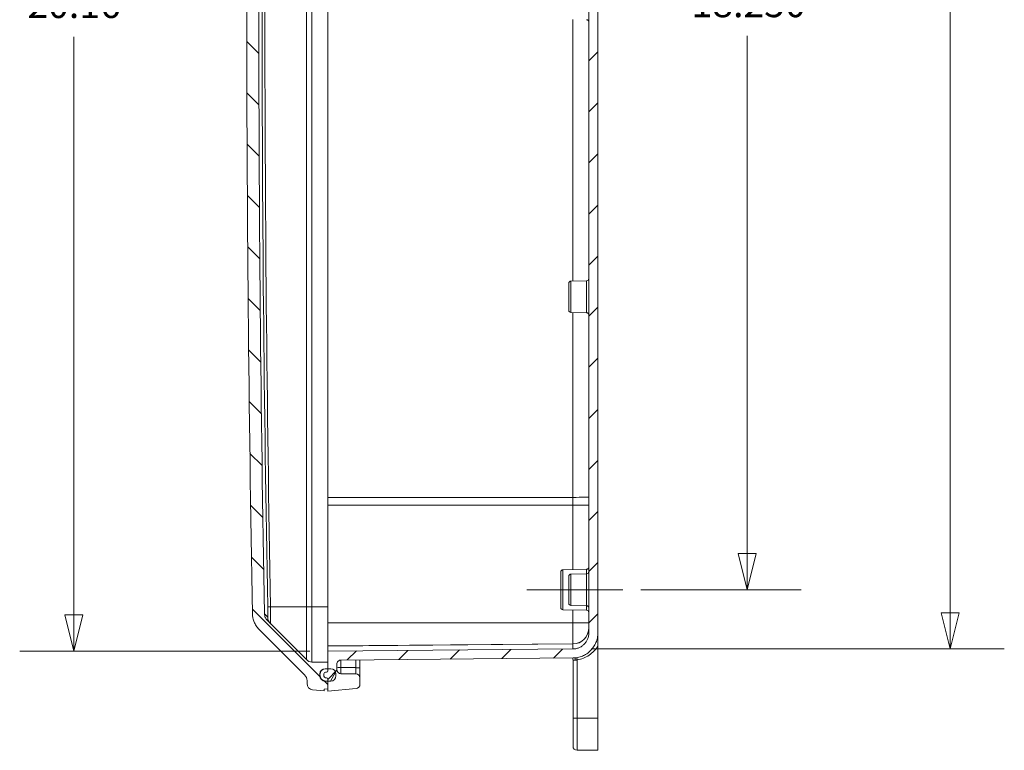
# Model space of a CAD drawing. Units: inches. Extents: x 0 to 153, y 3 to 96.
# Drawn here: x 86 to 101, y 41 to 52 of the extents above; entities that cross this region are included whole.
import ezdxf

# ---------------------------------------------------------------- set-up
doc = ezdxf.new("R2010")
doc.units = ezdxf.units.IN
doc.header["$LTSCALE"] = 4.5
doc.header["$MEASUREMENT"] = 0
doc.layers.add('Centerline (ANSI)', color=1, linetype='Continuous', lineweight=9, true_color=0xff0000)
for name, color, linetype, lineweight in [('Dimension (ANSI)', 7, 'Continuous', 9), ('Hatch (ANSI)', 7, 'Continuous', 9), ('Visible (ANSI)', 7, 'Continuous', 18), ('Visible Narrow (ANSI)', 7, 'Continuous', 5)]:
    doc.layers.add(name, color=color, linetype=linetype, lineweight=lineweight)
doc.styles.add('Note Text (ANSI)', font='arial.ttf')
doc.dimstyles.new('.XX', dxfattribs={"dimscale": 4.5, "dimtxt": 0.095, "dimasz": 0.125, "dimexe": 0.1875, "dimexo": 0.0625, "dimgap": 0.0625, "dimtad": 0, "dimtih": 1, "dimtoh": 1, "dimrnd": 1e-08, "dimzin": 0, "dimdsep": 46, "dimtxsty": 'Note Text (ANSI)', "dimblk": 'Filled-1', "dimcen": 0.09, "dimdle": 0.45, "dimclrd": 256, "dimclre": 256, "dimclrt": 256, "dimadec": 0, "dimazin": 1, "dimtfac": 1.263158, "dimtofl": 0, "dimtmove": 0, "dimatfit": 3, "dimfxl": 1, "dimtolj": 1, "dimtzin": 4, "dimlwd": -1, "dimlwe": -1, "dimarcsym": 0})
doc.dimstyles.new('.XXX', dxfattribs={"dimscale": 4.5, "dimtxt": 0.095, "dimasz": 0.125, "dimexe": 0.1875, "dimexo": 0.063, "dimgap": 0.0625, "dimtad": 0, "dimtih": 1, "dimtoh": 1, "dimdec": 3, "dimrnd": 1e-08, "dimzin": 0, "dimdsep": 46, "dimtxsty": 'Note Text (ANSI)', "dimblk": 'Filled-1', "dimcen": 0.09, "dimdle": 0.45, "dimclrd": 256, "dimclre": 256, "dimclrt": 256, "dimadec": 0, "dimazin": 1, "dimtfac": 1.263158, "dimtofl": 0, "dimtmove": 0, "dimatfit": 3, "dimfxl": 1, "dimtolj": 1, "dimtzin": 4, "dimlwd": -1, "dimlwe": -1, "dimarcsym": 0})

# ---------------------------------------------------------------- blocks, each defined once
blk = doc.blocks.new('Filled-1')
at = {"color": 0}
for p, q in [((0, 0), (-1, 0.25)), ((-1, 0.25), (-1, -0.25)), ((-1, 0), (0, 0)), ((-1, -0.25), (0, 0))]:
    blk.add_line(p, q, dxfattribs=at)
at = {"color": 0, "flags": 128}
blk.add_lwpolyline([(-1, -0.25), (0, 0), (-1, 0.25), (-1, -0.25)], dxfattribs=at)
at = {"color": 0}
blk.add_solid([(-1, -0.25), (0, 0), (-1, 0.25), (-1, -0.25)], dxfattribs=at)
blk = doc.blocks.new('*D50')
at = {"layer": 'Defpoints', "color": 0, "transparency": 16777216}
for p in [(90.33, 62.406), (86.373, 42.245), (90.33, 42.245)]:
    blk.add_point(p, dxfattribs=at)
at = {"layer": 'Dimension (ANSI)', "transparency": 16777216}
for p, q in [((90.049, 62.406), (85.529, 62.406)), ((86.373, 61.844), (86.373, 52.812)), ((86.373, 42.807), (86.373, 51.813)), ((90.049, 42.245), (85.529, 42.245))]:
    blk.add_line(p, q, dxfattribs=at)
at = {"layer": 'Dimension (ANSI)', "transparency": 16777216, "xscale": 0.5625, "yscale": 0.5625, "zscale": 0.5625}
for p, rotation in [((86.373, 62.406), 90), ((86.373, 42.245), 270)]:
    blk.add_blockref('Filled-1', p, dxfattribs=dict(at, rotation=rotation))
at = {"layer": 'Dimension (ANSI)', "transparency": 16777216, "insert": (85.648, 52.531), "char_height": 0.4275, "attachment_point": 1, "style": 'Note Text (ANSI)'}
blk.add_mtext('\\A1;20.16', dxfattribs=at)
blk = doc.blocks.new('*D53')
at = {"layer": 'Defpoints', "color": 0, "transparency": 16777216}
for p in [(94.923, 61.45), (96.861, 61.45), (94.923, 43.2)]:
    blk.add_point(p, dxfattribs=at)
at = {"layer": 'Dimension (ANSI)', "transparency": 16777216}
for p, q in [((95.204, 61.45), (97.704, 61.45)), ((96.861, 60.888), (96.861, 52.825)), ((96.861, 43.763), (96.861, 51.826)), ((95.204, 43.2), (97.704, 43.2))]:
    blk.add_line(p, q, dxfattribs=at)
at = {"layer": 'Dimension (ANSI)', "transparency": 16777216, "xscale": 0.5625, "yscale": 0.5625, "zscale": 0.5625}
for p, rotation in [((96.861, 61.45), 90), ((96.861, 43.2), 270)]:
    blk.add_blockref('Filled-1', p, dxfattribs=dict(at, rotation=rotation))
at = {"layer": 'Dimension (ANSI)', "transparency": 16777216, "insert": (95.994, 52.544), "char_height": 0.4275, "attachment_point": 1, "style": 'Note Text (ANSI)'}
blk.add_mtext('\\A1;18.250', dxfattribs=at)
blk = doc.blocks.new('*D71')
at = {"layer": 'Defpoints', "color": 0, "transparency": 16777216}
for p in [(94.147, 62.373), (100.023, 62.373), (94.147, 42.278)]:
    blk.add_point(p, dxfattribs=at)
at = {"layer": 'Dimension (ANSI)', "transparency": 16777216}
for p, q in [((94.431, 62.373), (100.867, 62.373)), ((100.023, 61.81), (100.023, 54.36)), ((100.023, 42.84), (100.023, 53.361)), ((94.431, 42.278), (100.867, 42.278))]:
    blk.add_line(p, q, dxfattribs=at)
at = {"layer": 'Dimension (ANSI)', "transparency": 16777216, "xscale": 0.5625, "yscale": 0.5625, "zscale": 0.5625}
for p, rotation in [((100.023, 62.373), 90), ((100.023, 42.278), 270)]:
    blk.add_blockref('Filled-1', p, dxfattribs=dict(at, rotation=rotation))
at = {"layer": 'Dimension (ANSI)', "transparency": 16777216, "insert": (99.298, 54.079), "char_height": 0.4275, "attachment_point": 1, "style": 'Note Text (ANSI)'}
blk.add_mtext('\\A1;20.09', dxfattribs=at)

msp = doc.modelspace()

# ---------------------------------------------------------------- hatches: boundary and pattern name
at = {"layer": 'Hatch (ANSI)'}
h = msp.add_hatch(dxfattribs=at)
h.set_pattern_fill('ANSI31', color=256, scale=4.5, angle=90.0002, style=0)
edge = h.paths.add_edge_path()
edge.add_line((90.0049, 41.7861), (90.0049, 41.7384))
edge.add_ellipse((90.0999, 41.7384), major_axis=(0, -0.095), ratio=1, start_angle=270, end_angle=355)
edge.add_line((90.0916, 41.6437), (90.2699, 41.6281))
edge.add_line((90.2699, 41.6281), (90.2699, 41.6529))
edge.add_line((90.2699, 41.6529), (90.3299, 41.655))
edge.add_line((90.3299, 41.655), (90.3299, 41.7778))
edge.add_line((90.3299, 41.7778), (90.3014, 41.7778))
edge.add_ellipse((90.3014, 41.8743), major_axis=(-0.0965, 0), ratio=1, start_angle=87.60466, end_angle=90, ccw=False)
edge.add_ellipse((90.3014, 41.8743), major_axis=(-0.0964, 0.004), ratio=1, start_angle=7.31193, end_angle=90, ccw=False)
edge.add_ellipse((90.3014, 41.8743), major_axis=(-0.0083, 0.0961), ratio=1, start_angle=80.16682, end_angle=90, ccw=False)
edge.add_ellipse((90.3014, 41.8743), major_axis=(0.0083, 0.0961), ratio=1, start_angle=4.91659, end_angle=90, ccw=False)
edge.add_line((90.3014, 41.9708), (90.3299, 41.9708))
edge.add_line((90.3299, 41.9708), (90.3299, 41.9709))
edge.add_line((90.3299, 41.9709), (90.3299, 42.0708))
edge.add_line((90.3299, 42.0708), (90.0822, 42.0752))
edge.add_ellipse((90.0843, 42.2002), major_axis=(-0.125, 0.0022), ratio=1, start_angle=46, end_angle=90, ccw=False)
edge.add_line((89.996, 42.1118), (89.3875, 42.7203))
edge.add_spline(control_points=[(89.3875, 42.7203), (89.3809, 42.7268), (89.3744, 42.7346), (89.3632, 42.7514), (89.3585, 42.7604), (89.3514, 42.7775), (89.3484, 42.7872), (89.3446, 42.806), (89.3437, 42.815), (89.3436, 42.8235)], knot_values=[1.6927559, 1.6927559, 1.6927559, 1.6927559, 1.7632885, 1.7632885, 1.8338211, 1.8338211, 1.904353, 1.904353, 1.9677993, 1.9677993, 1.9677993, 1.9677993], degree=3, periodic=0)
edge.add_ellipse((595.5399, 52.3254), major_axis=(-9.5019, 506.1963), ratio=1, start_angle=87.849238, end_angle=90, ccw=False)
edge.add_spline(control_points=[(89.3436, 61.8273), (89.3437, 61.8357), (89.3446, 61.8448), (89.3484, 61.8636), (89.3514, 61.8733), (89.3585, 61.8904), (89.3632, 61.8994), (89.3744, 61.9162), (89.3809, 61.924), (89.3875, 61.9305)], knot_values=[0.2892086, 0.2892086, 0.2892086, 0.2892086, 0.3526549, 0.3526549, 0.4231868, 0.4231868, 0.4937194, 0.4937194, 0.564252, 0.564252, 0.564252, 0.564252], degree=3, periodic=0)
edge.add_line((89.3875, 61.9305), (89.996, 62.539))
edge.add_ellipse((90.0843, 62.4506), major_axis=(0.0884, 0.0884), ratio=1, start_angle=46, end_angle=90, ccw=False)
edge.add_line((90.0822, 62.5756), (90.3299, 62.5799))
edge.add_line((90.3299, 62.5799), (90.3299, 62.6799))
edge.add_line((90.3299, 62.6799), (90.3014, 62.6799))
edge.add_ellipse((90.3014, 62.7764), major_axis=(-0.0965, 0), ratio=1, start_angle=4.91659, end_angle=90, ccw=False)
edge.add_ellipse((90.3014, 62.7764), major_axis=(-0.0083, 0.0961), ratio=1, start_angle=80.16682, end_angle=90, ccw=False)
edge.add_ellipse((90.3014, 62.7764), major_axis=(0.0083, 0.0961), ratio=1, start_angle=4.91659, end_angle=90, ccw=False)
edge.add_line((90.3014, 62.8729), (90.3299, 62.8729))
edge.add_line((90.3299, 62.8729), (90.3299, 62.9958))
edge.add_line((90.3299, 62.9958), (90.2699, 62.9979))
edge.add_line((90.2699, 62.9979), (90.2699, 63.0226))
edge.add_line((90.2699, 63.0226), (90.0916, 63.007))
edge.add_ellipse((90.0999, 62.9124), major_axis=(-0.0946, -0.0083), ratio=1, start_angle=270, end_angle=355)
edge.add_line((90.0049, 62.9124), (90.0049, 62.8647))
edge.add_ellipse((89.8799, 62.8647), major_axis=(0, -0.125), ratio=1, start_angle=45, end_angle=90, ccw=False)
edge.add_line((89.9683, 62.7763), (89.255, 62.063))
edge.add_spline(control_points=[(89.255, 62.063), (89.2403, 62.0483), (89.2256, 62.0307), (89.2003, 61.9929), (89.1897, 61.9727), (89.1738, 61.9341), (89.167, 61.9123), (89.1585, 61.8699), (89.1564, 61.8495), (89.1561, 61.8304)], knot_values=[3.8143434, 3.8143434, 3.8143434, 3.8143434, 3.9732767, 3.9732767, 4.1322101, 4.1322101, 4.291142, 4.291142, 4.4341085, 4.4341085, 4.4341085, 4.4341085], degree=3, periodic=0)
edge.add_ellipse((595.5399, 52.3254), major_axis=(-9.505, -506.3838), ratio=1, start_angle=270, end_angle=272.150668)
edge.add_spline(control_points=[(89.1561, 42.8204), (89.1564, 42.8013), (89.1585, 42.7809), (89.167, 42.7385), (89.1738, 42.7167), (89.1897, 42.6781), (89.2003, 42.6579), (89.2256, 42.6201), (89.2403, 42.6025), (89.255, 42.5877)], knot_values=[0.6516827, 0.6516827, 0.6516827, 0.6516827, 0.7946491, 0.7946491, 0.953581, 0.953581, 1.1125144, 1.1125144, 1.2714478, 1.2714478, 1.2714478, 1.2714478], degree=3, periodic=0)
edge.add_line((89.255, 42.5877), (89.9683, 41.8745))
edge.add_ellipse((89.8799, 41.7861), major_axis=(0.0884, -0.0884), ratio=1, start_angle=45, end_angle=90, ccw=False)
h = msp.add_hatch(dxfattribs=at)
h.set_pattern_fill('ANSI31', color=256, scale=4.5, style=0)
edge = h.paths.add_edge_path()
edge.add_line((90.5343, 62.7572), (90.7654, 62.7592))
edge.add_ellipse((90.7649, 62.8242), major_axis=(0.065, 0.0006), ratio=1, start_angle=270, end_angle=359.5)
edge.add_line((90.8299, 62.8242), (90.8299, 62.9246))
edge.add_ellipse((90.7649, 62.9246), major_axis=(0, 0.065), ratio=1, start_angle=270, end_angle=355)
edge.add_line((90.7705, 62.9893), (90.3299, 63.0279))
edge.add_line((90.3299, 63.0279), (90.3299, 62.9958))
edge.add_line((90.3299, 62.9958), (90.3299, 62.8729))
edge.add_line((90.3299, 62.8729), (90.3299, 62.8404))
edge.add_ellipse((90.3099, 62.8404), major_axis=(0, -0.02), ratio=1, start_angle=0, end_angle=90, ccw=False)
edge.add_line((90.3099, 62.8204), (90.2929, 62.8204))
edge.add_ellipse((90.2929, 62.7954), major_axis=(-0.025, 0), ratio=1, start_angle=270, end_angle=360)
edge.add_line((90.2679, 62.7954), (90.2679, 62.7574))
edge.add_ellipse((90.2929, 62.7574), major_axis=(0, -0.025), ratio=1, start_angle=270, end_angle=360)
edge.add_line((90.2929, 62.7324), (90.3099, 62.7324))
edge.add_ellipse((90.3099, 62.7124), major_axis=(0.02, 0), ratio=1, start_angle=0, end_angle=90, ccw=False)
edge.add_line((90.3299, 62.7124), (90.3299, 62.6799))
edge.add_line((90.3299, 62.6799), (90.3299, 62.5799))
edge.add_line((90.3299, 62.5799), (90.3299, 62.4062))
edge.add_line((90.3299, 62.4062), (94.1471, 62.3729))
edge.add_spline(control_points=[(94.1471, 62.3729), (94.1619, 62.3727), (94.1779, 62.3712), (94.2101, 62.3648), (94.2263, 62.3597), (94.2548, 62.3479), (94.2698, 62.3401), (94.2977, 62.3214), (94.3107, 62.3106), (94.3326, 62.2887), (94.3434, 62.2757), (94.3621, 62.2478), (94.3699, 62.2328), (94.3817, 62.2043), (94.3868, 62.1881), (94.3933, 62.1551), (94.3949, 62.1383), (94.3949, 62.1229)], knot_values=[0.0055179, 0.0055179, 0.0055179, 0.0055179, 0.1175508, 0.1175508, 0.2351017, 0.2351017, 0.3526569, 0.3526569, 0.4702122, 0.4702122, 0.5877684, 0.5877684, 0.7053246, 0.7053246, 0.8228853, 0.8228853, 0.9404459, 0.9404459, 0.9404459, 0.9404459], degree=3, periodic=0)
edge.add_line((94.3949, 62.1229), (94.3949, 42.5279))
edge.add_spline(control_points=[(94.3949, 42.5279), (94.3949, 42.5125), (94.3933, 42.4957), (94.3868, 42.4627), (94.3817, 42.4465), (94.3699, 42.418), (94.3621, 42.403), (94.3434, 42.375), (94.3326, 42.362), (94.3107, 42.3402), (94.2977, 42.3294), (94.2698, 42.3107), (94.2548, 42.3028), (94.2263, 42.291), (94.2101, 42.286), (94.1779, 42.2796), (94.1619, 42.278), (94.1471, 42.2779)], knot_values=[2.8213379, 2.8213379, 2.8213379, 2.8213379, 2.9388985, 2.9388985, 3.0564592, 3.0564592, 3.1740154, 3.1740154, 3.2915716, 3.2915716, 3.4091269, 3.4091269, 3.5266821, 3.5266821, 3.644233, 3.644233, 3.7562659, 3.7562659, 3.7562659, 3.7562659], degree=3, periodic=0)
edge.add_line((94.1471, 42.2779), (90.3299, 42.2446))
edge.add_line((90.3299, 42.2446), (90.3299, 42.0708))
edge.add_line((90.3299, 42.0708), (90.3299, 41.9709))
edge.add_line((90.3299, 41.9709), (90.3299, 41.9708))
edge.add_line((90.3299, 41.9708), (90.3299, 41.9383))
edge.add_ellipse((90.3099, 41.9383), major_axis=(0, -0.02), ratio=1, start_angle=0, end_angle=90, ccw=False)
edge.add_line((90.3099, 41.9183), (90.2929, 41.9183))
edge.add_ellipse((90.2929, 41.8933), major_axis=(-0.025, 0), ratio=1, start_angle=270, end_angle=360)
edge.add_line((90.2679, 41.8933), (90.2679, 41.8553))
edge.add_ellipse((90.2929, 41.8553), major_axis=(0, -0.025), ratio=1, start_angle=270, end_angle=360)
edge.add_line((90.2929, 41.8303), (90.3099, 41.8303))
edge.add_ellipse((90.3099, 41.8103), major_axis=(0.02, 0), ratio=1, start_angle=0, end_angle=90, ccw=False)
edge.add_line((90.3299, 41.8103), (90.3299, 41.7779))
edge.add_line((90.3299, 41.7779), (90.3299, 41.7778))
edge.add_line((90.3299, 41.7778), (90.3299, 41.655))
edge.add_line((90.3299, 41.655), (90.3299, 41.6229))
edge.add_line((90.3299, 41.6229), (90.7705, 41.6614))
edge.add_ellipse((90.7649, 41.7262), major_axis=(0.0648, 0.0057), ratio=1, start_angle=270, end_angle=355)
edge.add_line((90.8299, 41.7262), (90.8299, 41.8266))
edge.add_ellipse((90.7649, 41.8266), major_axis=(0, 0.065), ratio=1, start_angle=270, end_angle=359.5)
edge.add_line((90.7654, 41.8916), (90.5343, 41.8936))
edge.add_ellipse((90.5349, 41.9586), major_axis=(-0.065, 0.0006), ratio=1, start_angle=0.45258, end_angle=90, ccw=False)
edge.add_line((90.4699, 41.9587), (90.4699, 42.0414))
edge.add_spline(control_points=[(90.4699, 42.0414), (90.4699, 42.0494), (90.4717, 42.0588), (90.4779, 42.0737), (90.4832, 42.0817), (90.4946, 42.093), (90.5026, 42.0984), (90.5172, 42.1044), (90.5264, 42.1063), (90.5343, 42.1064)], knot_values=[0.2445159, 0.2445159, 0.2445159, 0.2445159, 0.3056485, 0.3056485, 0.3667789, 0.3667789, 0.4279065, 0.4279065, 0.4875969, 0.4875969, 0.4875969, 0.4875969], degree=3, periodic=0)
edge.add_line((90.5343, 42.1064), (94.1483, 42.1379))
edge.add_spline(control_points=[(94.1483, 42.1379), (94.1714, 42.1381), (94.1964, 42.1405), (94.2467, 42.1505), (94.2719, 42.1584), (94.3163, 42.1768), (94.3397, 42.1891), (94.3834, 42.2182), (94.4036, 42.2351), (94.4377, 42.2692), (94.4546, 42.2894), (94.4837, 42.3331), (94.496, 42.3564), (94.5144, 42.4009), (94.5223, 42.4261), (94.5325, 42.4776), (94.5349, 42.5039), (94.5349, 42.5279)], knot_values=[0.008608, 0.008608, 0.008608, 0.008608, 0.1833759, 0.1833759, 0.3667518, 0.3667518, 0.5501345, 0.5501345, 0.7335173, 0.7335173, 0.9169084, 0.9169084, 1.1002995, 1.1002995, 1.2836975, 1.2836975, 1.4670956, 1.4670956, 1.4670956, 1.4670956], degree=3, periodic=0)
edge.add_line((94.5349, 42.5279), (94.5349, 62.1228))
edge.add_spline(control_points=[(94.5349, 62.1228), (94.5349, 62.1469), (94.5325, 62.1732), (94.5223, 62.2247), (94.5144, 62.2499), (94.496, 62.2943), (94.4837, 62.3177), (94.4546, 62.3614), (94.4377, 62.3816), (94.4036, 62.4157), (94.3834, 62.4326), (94.3397, 62.4617), (94.3163, 62.474), (94.2719, 62.4924), (94.2467, 62.5003), (94.1964, 62.5103), (94.1714, 62.5127), (94.1483, 62.5129)], knot_values=[4.4012871, 4.4012871, 4.4012871, 4.4012871, 4.5846852, 4.5846852, 4.7680832, 4.7680832, 4.9514743, 4.9514743, 5.1348654, 5.1348654, 5.3182482, 5.3182482, 5.5016309, 5.5016309, 5.6850068, 5.6850068, 5.8597747, 5.8597747, 5.8597747, 5.8597747], degree=3, periodic=0)
edge.add_line((94.1483, 62.5129), (90.5343, 62.5444))
edge.add_spline(control_points=[(90.5343, 62.5444), (90.5264, 62.5445), (90.5172, 62.5463), (90.5026, 62.5524), (90.4946, 62.5578), (90.4832, 62.5691), (90.4779, 62.5771), (90.4717, 62.5919), (90.4699, 62.6014), (90.4699, 62.6094)], knot_values=[0.4904667, 0.4904667, 0.4904667, 0.4904667, 0.5501571, 0.5501571, 0.6112847, 0.6112847, 0.672415, 0.672415, 0.7335477, 0.7335477, 0.7335477, 0.7335477], degree=3, periodic=0)
edge.add_line((90.4699, 62.6094), (90.4699, 62.6922))
edge.add_ellipse((90.5349, 62.6922), major_axis=(0, 0.065), ratio=1, start_angle=0.5, end_angle=90, ccw=False)
h = msp.add_hatch(dxfattribs=at)
h.set_pattern_fill('ANSI31', color=256, scale=4.5, angle=15, style=0)
edge = h.paths.add_edge_path()
edge.add_ellipse((90.3752, 41.8579), major_axis=(0.08, 0), ratio=1, start_angle=270, end_angle=360)
edge.add_line((90.4552, 41.8579), (90.4552, 41.8909))
edge.add_ellipse((90.3752, 41.8909), major_axis=(0, 0.08), ratio=1, start_angle=270, end_angle=360)
edge.add_line((90.3752, 41.9709), (90.3299, 41.9709))
edge.add_line((90.3299, 41.9709), (90.2852, 41.9709))
edge.add_ellipse((90.2852, 41.8909), major_axis=(-0.08, 0), ratio=1, start_angle=270, end_angle=360)
edge.add_line((90.2052, 41.8909), (90.2052, 41.8826))
edge.add_line((90.2052, 41.8826), (90.2052, 41.8661))
edge.add_line((90.2052, 41.8661), (90.2052, 41.8579))
edge.add_ellipse((90.2852, 41.8579), major_axis=(0, -0.08), ratio=1, start_angle=270, end_angle=360)
edge.add_line((90.2852, 41.7779), (90.2973, 41.7779))
edge.add_line((90.2973, 41.7779), (90.3299, 41.7779))
edge.add_line((90.3299, 41.7779), (90.3752, 41.7779))

# ---------------------------------------------------------------- linework, layer by layer
at = {"layer": 'Centerline (ANSI)', "linetype": 'Continuous'}
msp.add_line((93.4293, 43.2004), (94.923, 43.2004), dxfattribs=at)
at = {"layer": 'Visible (ANSI)'}
for p, q in [((94.3949, 62.1229), (94.3949, 42.5279)), ((94.5349, 42.5279), (94.5349, 62.1228)), ((90.3299, 44.6385), (90.3299, 60.0123)), ((94.1168, 48.0066), (94.3605, 48.0109)), ((94.0824, 47.9716), (94.0824, 47.5541)), ((94.1168, 47.5191), (94.3605, 47.5149)), ((90.3299, 44.5151), (90.3299, 44.6385)), ((90.3299, 42.6854), (90.3299, 44.5151)), ((93.9574, 42.9229), (93.9574, 43.4779)), ((93.9918, 43.5129), (94.3605, 43.5193)), ((94.0824, 43.4091), (94.0824, 42.9916)), ((94.1168, 43.4441), (94.3605, 43.4484)), ((94.1168, 42.9566), (94.3605, 42.9524)), ((93.9918, 42.8879), (94.3605, 42.8815)), ((89.996, 42.1118), (89.3875, 42.7203)), ((90.3299, 42.3254), (90.3299, 42.6854)), ((89.255, 42.5877), (89.9683, 41.8745)), ((90.3299, 42.3254), (94.1471, 42.3587)), ((90.3299, 42.3227), (90.3299, 42.3254)), ((90.3299, 42.2446), (90.3299, 42.3227)), ((94.1471, 42.2779), (90.3299, 42.2446)), ((90.3299, 42.2446), (90.3299, 41.9383)), ((94.5349, 41.2004), (94.5349, 42.3245)), ((90.3299, 42.0708), (90.0822, 42.0752)), ((90.3299, 41.9708), (90.3299, 42.0708)), ((90.4699, 41.9587), (90.4699, 42.0414)), ((90.5343, 42.1064), (94.1483, 42.1379)), ((90.8299, 41.9795), (90.8299, 42.109)), ((90.8299, 42.0418), (90.8299, 42.0418)), ((94.1483, 41.2004), (94.1483, 42.1062)), ((94.3341, 42.145), (94.3341, 42.1451)), ((90.2052, 41.8909), (90.2052, 41.8579)), ((90.2679, 41.8933), (90.2679, 41.8553)), ((90.3752, 41.9709), (90.2852, 41.9709)), ((90.3099, 41.9183), (90.2929, 41.9183)), ((90.3014, 41.9708), (90.3299, 41.9708)), ((90.4552, 41.8579), (90.4552, 41.8909)), ((90.7654, 41.8916), (90.5343, 41.8936)), ((90.8299, 41.8266), (90.8299, 41.9794)), ((90.0049, 41.7861), (90.0049, 41.7384)), ((90.2852, 41.7779), (90.3752, 41.7779)), ((90.2929, 41.8303), (90.3099, 41.8303)), ((90.3299, 41.7778), (90.3014, 41.7778)), ((90.3299, 41.8103), (90.3299, 41.6229)), ((90.3299, 41.655), (90.3299, 41.7778)), ((90.8299, 41.7262), (90.8299, 41.8266)), ((90.0916, 41.6437), (90.2699, 41.6281)), ((90.2699, 41.6529), (90.3299, 41.655)), ((90.2699, 41.6281), (90.2699, 41.6529)), ((90.3299, 41.6229), (90.7705, 41.6614)), ((94.1483, 41.2004), (94.1483, 40.7654)), ((94.5349, 41.2004), (94.5349, 40.7004)), ((94.2133, 40.7004), (94.5349, 40.7004))]:
    msp.add_line(p, q, dxfattribs=at)
for centre, radius, start, end in [((595.5399, 52.3254), 506.473, 178.924666, 181.075334), ((595.5399, 52.3254), 506.2855, 178.924619, 181.075381), ((94.3599, 52.0424), 0.035, 0, 89), ((94.1174, 47.9716), 0.035, 91, 180), ((94.3599, 48.0459), 0.035, 271, 0), ((94.1174, 47.5541), 0.035, 180, 269), ((94.3599, 47.4799), 0.035, 0, 89), ((93.9924, 43.4779), 0.035, 91, 180), ((94.1174, 43.4091), 0.035, 91, 180), ((94.3599, 43.5543), 0.035, 271, 0), ((94.3599, 43.4834), 0.035, 271, 0), ((94.1174, 42.9916), 0.035, 180, 269), ((94.3599, 42.9174), 0.035, 0, 89), ((93.9924, 42.9229), 0.035, 180, 269), ((94.3599, 42.8465), 0.035, 0, 89), ((94.1449, 42.6087), 0.25, 270.5, 0), ((90.0843, 42.2002), 0.125, 225, 269), ((89.8799, 41.7861), 0.125, 0, 45), ((90.3014, 41.8743), 0.0965, 90, 270), ((90.2852, 41.8909), 0.08, 90, 180), ((90.2929, 41.8933), 0.025, 90, 180), ((90.3099, 41.9383), 0.02, 270, 0), ((90.3752, 41.8909), 0.08, 0, 90), ((90.5349, 41.9586), 0.065, 179.95258, 269.5), ((90.7649, 41.8266), 0.065, 0, 89.5), ((90.0999, 41.7384), 0.095, 180, 265), ((90.2852, 41.8579), 0.08, 180, 270), ((90.2929, 41.8553), 0.025, 180, 270), ((90.3099, 41.8103), 0.02, 0, 90), ((90.3752, 41.8579), 0.08, 270, 0), ((90.7649, 41.7262), 0.065, 275, 0), ((94.2133, 40.7654), 0.065, 180, 270)]:
    msp.add_arc(centre, radius, start, end, dxfattribs=at)
msp.add_ellipse((94.0833, 42.1062), major_axis=(0.065, 0), ratio=0.9997345, start_param=0, end_param=0.00057, dxfattribs=at)
for points, knots in [([(89.1561, 42.8204), (89.1564, 42.8013), (89.1585, 42.7809), (89.167, 42.7385), (89.1738, 42.7167), (89.1897, 42.6781), (89.2003, 42.6579), (89.2256, 42.6201), (89.2403, 42.6025), (89.255, 42.5877)], [0.65168269, 0.65168269, 0.65168269, 0.65168269, 0.79464913, 0.79464913, 0.95358101, 0.95358101, 1.11251439, 1.11251439, 1.27144778, 1.27144778, 1.27144778, 1.27144778]), ([(89.3875, 42.7203), (89.3809, 42.7268), (89.3744, 42.7346), (89.3632, 42.7514), (89.3585, 42.7604), (89.3514, 42.7775), (89.3484, 42.7872), (89.3446, 42.806), (89.3437, 42.815), (89.3436, 42.8235)], [1.69275593, 1.69275593, 1.69275593, 1.69275593, 1.7632885, 1.7632885, 1.83382106, 1.83382106, 1.90435296, 1.90435296, 1.9677993, 1.9677993, 1.9677993, 1.9677993]), ([(94.3949, 42.5279), (94.3949, 42.5125), (94.3933, 42.4957), (94.3868, 42.4627), (94.3817, 42.4465), (94.3699, 42.418), (94.3621, 42.403), (94.3434, 42.375), (94.3326, 42.362), (94.3107, 42.3402), (94.2977, 42.3294), (94.2698, 42.3107), (94.2548, 42.3028), (94.2263, 42.291), (94.2101, 42.286), (94.1779, 42.2796), (94.1619, 42.278), (94.1471, 42.2779)], [2.82133788, 2.82133788, 2.82133788, 2.82133788, 2.93889854, 2.93889854, 3.0564592, 3.0564592, 3.17401541, 3.17401541, 3.29157163, 3.29157163, 3.40912688, 3.40912688, 3.52668213, 3.52668213, 3.64423296, 3.64423296, 3.75626585, 3.75626585, 3.75626585, 3.75626585]), ([(94.1483, 42.1379), (94.1714, 42.1381), (94.1964, 42.1405), (94.2467, 42.1505), (94.2719, 42.1584), (94.3163, 42.1768), (94.3397, 42.1891), (94.3834, 42.2182), (94.4036, 42.2351), (94.4377, 42.2692), (94.4546, 42.2894), (94.4837, 42.3331), (94.496, 42.3564), (94.5144, 42.4009), (94.5223, 42.4261), (94.5325, 42.4776), (94.5349, 42.5039), (94.5349, 42.5279)], [0.008608, 0.008608, 0.008608, 0.008608, 0.1833759, 0.1833759, 0.3667518, 0.3667518, 0.5501345, 0.5501345, 0.7335173, 0.7335173, 0.9169084, 0.9169084, 1.1002995, 1.1002995, 1.2836975, 1.2836975, 1.4670956, 1.4670956, 1.4670956, 1.4670956]), ([(94.5349, 42.5279), (94.5349, 42.5169), (94.5349, 42.4851), (94.5349, 42.4342), (94.5349, 42.3772), (94.5349, 42.3417), (94.5349, 42.3245)], [0.11986467, 0.11986467, 0.11986467, 0.11986467, 0.25, 0.5, 0.75, 1, 1, 1, 1]), ([(90.4699, 42.0414), (90.4699, 42.0494), (90.4717, 42.0588), (90.4779, 42.0737), (90.4832, 42.0817), (90.4946, 42.093), (90.5026, 42.0984), (90.5172, 42.1044), (90.5264, 42.1063), (90.5343, 42.1064)], [0.24451589, 0.24451589, 0.24451589, 0.24451589, 0.30564854, 0.30564854, 0.36677891, 0.36677891, 0.4279065, 0.4279065, 0.48759691, 0.48759691, 0.48759691, 0.48759691]), ([(94.1483, 42.1063), (94.1483, 42.1133), (94.1471, 42.1204), (94.1436, 42.1308), (94.142, 42.1344), (94.1401, 42.1378)], [0, 0, 0, 0, 0.053527456, 0.053527456, 0.083508783, 0.083508783, 0.083508783, 0.083508783])]:
    msp.add_open_spline(points, degree=3, knots=knots, dxfattribs=at)
at = {"layer": 'Visible Narrow (ANSI)'}
for p, q in [((89.996, 61.7149), (89.996, 42.9359)), ((90.0822, 61.7149), (90.0822, 42.9359)), ((94.1471, 48.0072), (94.1471, 52.0811)), ((94.1168, 48.0066), (94.1168, 47.5191)), ((94.3605, 48.0109), (94.3605, 47.5149)), ((94.1471, 44.6393), (94.1471, 47.5186)), ((90.3299, 44.6385), (94.1471, 44.6393)), ((94.1471, 44.6393), (94.1471, 44.5151)), ((90.3299, 44.5151), (94.1471, 44.5151)), ((94.3949, 44.5151), (94.1471, 44.5151)), ((94.1471, 43.5156), (94.1471, 44.5151)), ((93.9918, 42.8879), (93.9918, 43.5129)), ((94.1168, 43.4441), (94.1168, 42.9566)), ((94.3605, 43.5193), (94.3605, 43.4484)), ((94.3605, 43.4484), (94.3605, 42.9524)), ((94.3605, 42.9524), (94.3605, 42.8815)), ((89.3436, 42.8235), (89.394, 42.7731)), ((89.996, 42.9359), (89.4372, 42.9359)), ((89.996, 42.9359), (90.0822, 42.9359)), ((89.996, 42.9359), (89.996, 42.1118)), ((90.3299, 42.9359), (90.0822, 42.9359)), ((90.0822, 42.9359), (90.0822, 42.0752)), ((94.1471, 42.6854), (94.1471, 42.8852)), ((94.1471, 42.6854), (90.3299, 42.6854)), ((94.3949, 42.6854), (94.1471, 42.6854)), ((94.1471, 42.3587), (94.1471, 42.6854)), ((90.3299, 42.3227), (94.1471, 42.356)), ((94.1471, 42.3587), (94.1471, 42.356)), ((94.1471, 42.2779), (94.1471, 42.356)), ((94.5005, 42.275), (94.5005, 42.275)), ((90.5343, 41.9887), (90.5343, 42.1064)), ((90.7654, 42.1084), (90.7654, 41.9872)), ((94.2133, 42.109), (94.2081, 42.1431)), ((94.2133, 41.2004), (94.2133, 42.109)), ((94.3685, 42.1626), (94.3685, 42.1626)), ((90.5343, 41.9887), (90.7654, 41.9872)), ((90.3014, 41.7779), (90.3014, 41.7778)), ((94.2133, 41.2004), (94.1483, 41.2004)), ((94.2133, 41.2004), (94.5349, 41.2004)), ((94.2133, 41.2004), (94.2133, 40.7004))]:
    msp.add_line(p, q, dxfattribs=at)
for centre, major_axis, ratio, start_param, end_param in [((338.6911, 52.3254), (0, 352.6853), 0.7071068, 1.5441624, 1.5974302), ((338.6611, 52.3254), (0, 352.5808), 0.7071068, 1.5441624, 1.5974302), ((94.1449, 44.6453), (0.25, 0), 0.0240035, 4.7211156, 6.2831853), ((89.5433, 42.9359), (-0.15, -0.0028), 0.0188308, 5.4976098, 6.2682676), ((89.5439, 42.7759), (-0.1061, -0.1061), 0.9997785, 5.5166037, 6.2832283), ((94.1449, 42.6059), (0.25, 0), 0.9994831, 4.7211156, 6.2831853), ((94.1488, 42.1042), (0.0003, 0.065), 0.495634, 4.7144006, 5.2815358), ((90.5349, 41.9967), (-0.065, 0), 0.1233549, 0.0000309, 1.5620699), ((90.7649, 41.9794), (0.065, 0), 0.1191164, 0, 1.5620696), ((90.7649, 42.0001), (0.0006, -0.1085), 0.0046308, 6.2830675, 7.7346566)]:
    msp.add_ellipse(centre, major_axis=major_axis, ratio=ratio, start_param=start_param, end_param=end_param, dxfattribs=at)
for points, knots in [([(89.394, 42.7731), (89.3941, 42.773), (89.3942, 42.7738), (89.3944, 42.7755), (89.3944, 42.7762), (89.3944, 42.777), (89.3945, 42.778), (89.3946, 42.781), (89.3947, 42.7855), (89.3947, 42.7912), (89.3947, 42.792), (89.3947, 42.7929), (89.3947, 42.7938), (89.3948, 42.8008), (89.3948, 42.8094), (89.3948, 42.8193), (89.3948, 42.8195), (89.3948, 42.8197), (89.3948, 42.8199), (89.3947, 42.8297), (89.3946, 42.8408), (89.3945, 42.8529), (89.3945, 42.8549), (89.3945, 42.8569), (89.3944, 42.8589), (89.3943, 42.8694), (89.3942, 42.8805), (89.394, 42.8918), (89.394, 42.896), (89.3939, 42.9003), (89.3938, 42.9046), (89.3937, 42.9139), (89.3935, 42.9234), (89.3933, 42.9331)], [0.00000003, 0.00000003, 0.00000003, 0.00000003, 0.12066581, 0.12066581, 0.12066581, 0.16666667, 0.16666667, 0.16666667, 0.31233404, 0.31233404, 0.31233404, 0.33333333, 0.33333333, 0.33333333, 0.5, 0.5, 0.5, 0.50304444, 0.50304444, 0.50304444, 0.66666667, 0.66666667, 0.66666667, 0.69380029, 0.69380029, 0.69380029, 0.83333333, 0.83333333, 0.83333333, 0.88562967, 0.88562967, 0.88562967, 1, 1, 1, 1]), ([(94.1483, 42.1062), (94.1483, 42.1061), (94.1485, 42.106), (94.1488, 42.1059), (94.1492, 42.1057), (94.1497, 42.1056), (94.1505, 42.1055), (94.1512, 42.1054), (94.1521, 42.1053), (94.1533, 42.1052), (94.1544, 42.1051), (94.1558, 42.105), (94.1574, 42.1049), (94.1591, 42.1048), (94.161, 42.1047), (94.1632, 42.1046), (94.1655, 42.1045), (94.1681, 42.1044), (94.171, 42.1044), (94.174, 42.1043), (94.1773, 42.1043), (94.1811, 42.1042)], [0, 0, 0, 0, 0.14285714, 0.14285714, 0.14285714, 0.28571429, 0.28571429, 0.28571429, 0.42857143, 0.42857143, 0.42857143, 0.57142857, 0.57142857, 0.57142857, 0.71428571, 0.71428571, 0.71428571, 0.85714286, 0.85714286, 0.85714286, 0.99999984, 0.99999984, 0.99999984, 0.99999984]), ([(94.1811, 42.1042), (94.1833, 42.1042), (94.1856, 42.1043), (94.188, 42.1044), (94.1904, 42.1046), (94.1928, 42.1048), (94.1954, 42.1051), (94.1981, 42.1055), (94.2009, 42.1059), (94.2038, 42.1066), (94.2068, 42.1072), (94.21, 42.108), (94.2133, 42.109)], [0, 0, 0, 0, 0.25, 0.25, 0.25, 0.5, 0.5, 0.5, 0.75, 0.75, 0.75, 0.99999995, 0.99999995, 0.99999995, 0.99999995]), ([(90.5343, 41.9887), (90.5343, 41.9884), (90.5343, 41.9882), (90.5343, 41.9879), (90.5343, 41.984), (90.5343, 41.98), (90.5342, 41.976), (90.5342, 41.9753), (90.5342, 41.9746), (90.5342, 41.9739), (90.5342, 41.9704), (90.5342, 41.9668), (90.5342, 41.9632), (90.5342, 41.962), (90.5342, 41.9609), (90.5342, 41.9597), (90.5342, 41.9566), (90.5342, 41.9534), (90.5342, 41.9501), (90.5342, 41.9485), (90.5341, 41.9469), (90.5341, 41.9453), (90.5341, 41.9425), (90.5341, 41.9397), (90.5341, 41.9369), (90.5341, 41.9349), (90.5341, 41.9329), (90.5341, 41.9309), (90.5341, 41.9285), (90.5341, 41.9262), (90.5341, 41.9239), (90.5341, 41.9216), (90.5341, 41.9192), (90.5341, 41.917), (90.5341, 41.9153), (90.5341, 41.9136), (90.5341, 41.912), (90.5341, 41.9095), (90.5341, 41.9072), (90.5341, 41.9052), (90.5341, 41.9041), (90.5341, 41.9031), (90.5342, 41.9022), (90.5342, 41.9001), (90.5342, 41.8983), (90.5342, 41.897), (90.5342, 41.8966), (90.5342, 41.8962), (90.5342, 41.8958), (90.5342, 41.8946), (90.5343, 41.8938), (90.5343, 41.8936), (90.5343, 41.8936), (90.5343, 41.8936), (90.5343, 41.8936)], [0, 0, 0, 0, 0.0075447, 0.0075447, 0.0075447, 0.1111111, 0.1111111, 0.1111111, 0.1295852, 0.1295852, 0.1295852, 0.2222222, 0.2222222, 0.2222222, 0.2517718, 0.2517718, 0.2517718, 0.3333333, 0.3333333, 0.3333333, 0.3738854, 0.3738854, 0.3738854, 0.4444444, 0.4444444, 0.4444444, 0.4958661, 0.4958661, 0.4958661, 0.5555556, 0.5555556, 0.5555556, 0.6180898, 0.6180898, 0.6180898, 0.6666667, 0.6666667, 0.6666667, 0.7403226, 0.7403226, 0.7403226, 0.7777778, 0.7777778, 0.7777778, 0.8624299, 0.8624299, 0.8624299, 0.8888889, 0.8888889, 0.8888889, 0.98468, 0.98468, 0.98468, 1, 1, 1, 1])]:
    msp.add_open_spline(points, degree=3, knots=knots, dxfattribs=at)
for points in [[(89.4379, 42.6699), (89.4381, 42.6697), (89.4384, 42.6754), (89.4387, 42.7021), (89.4387, 42.7449), (89.4384, 42.8009), (89.4379, 42.866), (89.4375, 42.9126), (89.4372, 42.9359)], [(94.2133, 42.109), (94.2473, 42.1142), (94.312, 42.1318), (94.4006, 42.1781), (94.4772, 42.2429), (94.5174, 42.2955), (94.5349, 42.3245)]]:
    msp.add_open_spline(points, degree=3, dxfattribs=at)

# ---------------------------------------------------------------- dimensions: what is measured, and where the dimension line sits
at = {"layer": 'Dimension (ANSI)'}
for base, p1, p2, dimstyle, override, picture, middle in [((86.3731, 42.2446), (90.3299, 62.4062), (90.3299, 42.2446), '.XX', {"dimgap": 0.0625, "dimdec": 2, "dimtol": 0, "dimlim": 0, "dimtp": 0, "dimtm": 0, "dimtdec": 2, "dimatfit": 1}, '*D50', (86.3731, 52.3124)), ((100.02306, 62.37286), (94.14705, 42.27792), (94.14705, 62.37286), '.XXX', {"dimgap": 0.0625, "dimdec": 2, "dimtol": 0, "dimlim": 0, "dimtp": 0, "dimtm": 0, "dimtdec": 2, "dimatfit": 1}, '*D71', (100.02306, 53.86046)), ((96.8605, 61.4504), (94.923, 43.2004), (94.923, 61.4504), '.XX', {"dimgap": 0.0625, "dimdec": 3, "dimtol": 0, "dimlim": 0, "dimtp": 0, "dimtm": 0, "dimtdec": 3, "dimatfit": 1}, '*D53', (96.8605, 52.3254))]:
    dim = msp.add_linear_dim(base=base, p1=p1, p2=p2, angle=90, dimstyle=dimstyle, override=override, dxfattribs=at)
    dim.commit()
    dim.dimension.update_dxf_attribs({"geometry": picture, "text_midpoint": middle, "dimtype": 160})

doc.saveas('drawing.dxf')
